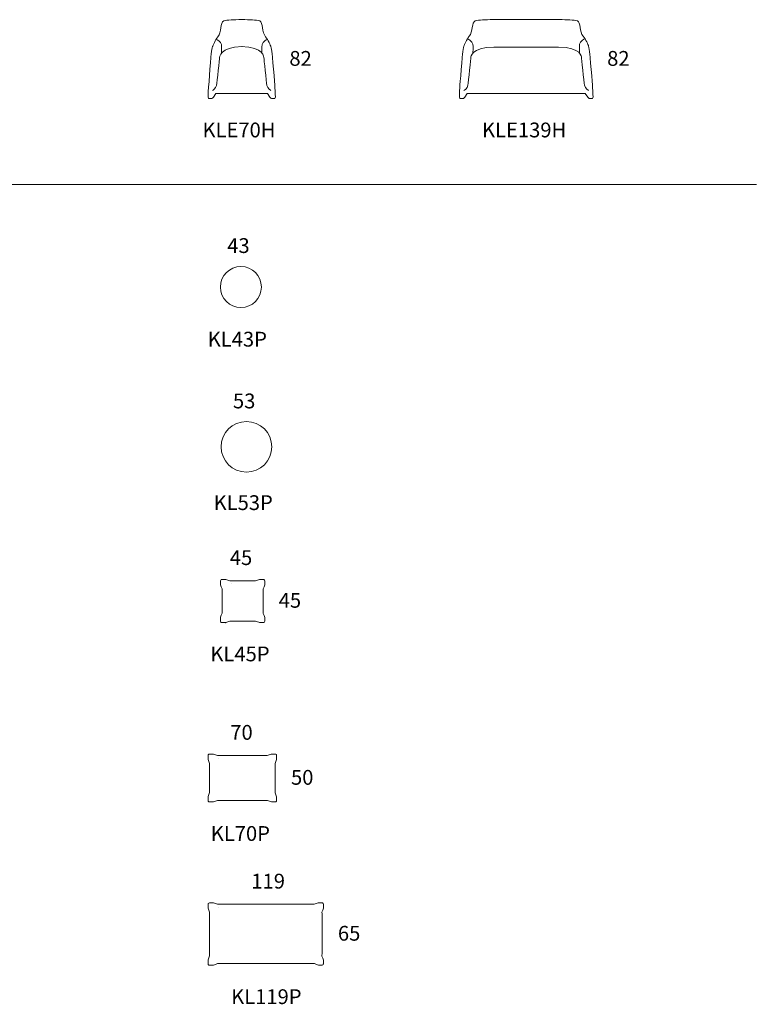
# Model space of a CAD drawing. Units: inches. Extents: x -6644 to 8813, y -17983 to 2781.
# Drawn here: x 1084 to 8813, y -17983 to -7652 of the extents above; entities that cross this region are included whole.
import ezdxf

# ---------------------------------------------------------------- set-up
doc = ezdxf.new("R2010")
doc.units = ezdxf.units.IN
doc.header["$MEASUREMENT"] = 0
for name, color, linetype in [('Dimensions', 7, 'Continuous'), ('Furniture', 7, 'Continuous'), ('Text', 7, 'Continuous')]:
    doc.layers.add(name, color=color, linetype=linetype)
doc.styles.get("Standard").update_dxf_attribs({"font": 'apercu_regular-webfont.ttf', "width": 1.0001})

msp = doc.modelspace()

# ---------------------------------------------------------------- linework, layer by layer
at = {"layer": 'Furniture', "lineweight": 9}
for points in [[(3191, -13581), (3190, -13580), (3190, -13579), (3191, -13577), (3191, -13540), (3193, -13533), (3197, -13527), (3205, -13525), (3245, -13525)], [(3244, -13525), (3245, -13525), (3246, -13525), (3248, -13525)], [(3305, -13540), (3300, -13540), (3297, -13540), (3295, -13540), (3293, -13540), (3292, -13540), (3290, -13540), (3289, -13540), (3268, -13532), (3248, -13525)], [(3541, -13540), (3547, -13540), (3549, -13540), (3551, -13540), (3553, -13540), (3554, -13540), (3556, -13540), (3557, -13540), (3578, -13532), (3599, -13525)], [(3599, -13525), (3600, -13525), (3601, -13525), (3603, -13525)], [(3603, -13525), (3603, -13525)], [(3603, -13525), (3641, -13525), (3647, -13526), (3653, -13531), (3656, -13539), (3656, -13578)], [(3191, -13577), (3191, -13577)], [(3207, -13639), (3207, -13633), (3207, -13631), (3207, -13629), (3207, -13627), (3207, -13625), (3207, -13624), (3207, -13623), (3207, -13622), (3198, -13602), (3191, -13581)], [(3305, -13540), (3305, -13540)], [(3541, -13540), (3305, -13540)], [(3541, -13540), (3305, -13540)], [(3305, -13571), (3305, -13571)], [(3541, -13540), (3541, -13540)], [(3640, -13639), (3640, -13624), (3640, -13623), (3640, -13622), (3648, -13602), (3655, -13581)], [(3207, -13639), (3207, -13639)], [(3207, -13864), (3207, -13639)], [(3207, -13639), (3207, -13639)], [(3640, -13639), (3640, -13639)], [(3640, -13864), (3640, -13639)], [(3191, -13925), (3190, -13924), (3190, -13923), (3191, -13921)], [(3207, -13864), (3207, -13870), (3207, -13872), (3207, -13874), (3207, -13876), (3207, -13878), (3207, -13879), (3207, -13880), (3198, -13901), (3191, -13921)], [(3191, -13925), (3191, -13926)], [(3243, -13978), (3206, -13978), (3199, -13977), (3193, -13972), (3191, -13964), (3191, -13925)], [(3207, -13864), (3207, -13864)], [(3207, -13864), (3207, -13864)], [(3655, -13925), (3655, -13963), (3653, -13969), (3649, -13976), (3641, -13978), (3601, -13978)], [(3640, -13864), (3640, -13864)], [(3640, -13864), (3640, -13864)], [(3640, -13864), (3640, -13864)], [(3640, -13882), (3640, -13882), (3640, -13881), (3640, -13880), (3640, -13878), (3640, -13877), (3640, -13874), (3640, -13873), (3640, -13871), (3640, -13864)], [(3640, -13880), (3640, -13881), (3640, -13882), (3648, -13904), (3652, -13915), (3655, -13925)], [(3248, -13978), (3246, -13979), (3245, -13979), (3244, -13978)], [(3244, -13978), (3244, -13978)], [(3305, -13962), (3300, -13962), (3297, -13962), (3295, -13962), (3293, -13962), (3292, -13962), (3290, -13962), (3289, -13962), (3268, -13971), (3248, -13978)], [(3305, -13962), (3305, -13962)], [(3541, -13962), (3305, -13962)], [(3541, -13962), (3541, -13962)], [(3541, -13962), (3541, -13963)], [(3559, -13962), (3581, -13971), (3592, -13975), (3603, -13978)], [(3603, -13978), (3603, -13978)], [(3062, -15414), (3061, -15412), (3061, -15411), (3062, -15410), (3062, -15372), (3063, -15366), (3068, -15359), (3076, -15357), (3115, -15357)], [(3114, -15357), (3115, -15357), (3117, -15357), (3118, -15357)], [(3176, -15372), (3170, -15372), (3168, -15372), (3165, -15372), (3164, -15372), (3162, -15372), (3161, -15372), (3160, -15372), (3139, -15364), (3118, -15357)], [(3176, -15372), (3176, -15372)], [(3665, -15372), (3176, -15372)], [(3665, -15372), (3176, -15372)], [(3665, -15372), (3671, -15372), (3673, -15372), (3675, -15372), (3677, -15372), (3679, -15372), (3680, -15372), (3681, -15372), (3702, -15364), (3723, -15357)], [(3665, -15372), (3665, -15372)], [(3723, -15357), (3724, -15357), (3726, -15357), (3727, -15357)], [(3727, -15357), (3727, -15357)], [(3727, -15357), (3765, -15357), (3771, -15359), (3778, -15363), (3780, -15371), (3780, -15411)], [(3062, -15410), (3062, -15410)], [(3077, -15471), (3077, -15465), (3077, -15463), (3077, -15461), (3077, -15459), (3077, -15457), (3077, -15457), (3077, -15456), (3077, -15455), (3069, -15435), (3062, -15414)], [(3077, -15471), (3077, -15471)], [(3077, -15745), (3077, -15471)], [(3077, -15471), (3077, -15471)], [(3175, -15403), (3175, -15403)], [(3764, -15471), (3764, -15457), (3764, -15456), (3764, -15455), (3772, -15435), (3779, -15413)], [(3764, -15471), (3764, -15471)], [(3764, -15745), (3764, -15471)], [(3062, -15807), (3061, -15806), (3061, -15804), (3062, -15803)], [(3077, -15745), (3077, -15752), (3077, -15753), (3077, -15756), (3077, -15757), (3077, -15759), (3077, -15760), (3077, -15761), (3069, -15782), (3062, -15803)], [(3077, -15745), (3077, -15745)], [(3077, -15745), (3077, -15745)], [(3764, -15745), (3764, -15745)], [(3764, -15745), (3764, -15745)], [(3764, -15764), (3764, -15763), (3764, -15762), (3764, -15761), (3764, -15760), (3764, -15758), (3764, -15756), (3764, -15754), (3764, -15752), (3764, -15745)], [(3764, -15746), (3764, -15746)], [(3764, -15761), (3764, -15762), (3764, -15764), (3772, -15786), (3776, -15796), (3779, -15807)], [(3114, -15860), (3076, -15860), (3070, -15858), (3063, -15853), (3061, -15846), (3061, -15806)], [(3062, -15807), (3062, -15807)], [(3118, -15859), (3117, -15860), (3115, -15860), (3114, -15859)], [(3114, -15859), (3114, -15859)], [(3176, -15844), (3170, -15844), (3168, -15844), (3165, -15844), (3164, -15844), (3162, -15844), (3161, -15844), (3160, -15844), (3139, -15852), (3118, -15859)], [(3176, -15844), (3176, -15844)], [(3665, -15844), (3176, -15844)], [(3665, -15844), (3665, -15844)], [(3665, -15844), (3665, -15845)], [(3683, -15844), (3705, -15852), (3716, -15856), (3727, -15859)], [(3779, -15807), (3779, -15844), (3778, -15850), (3773, -15857), (3765, -15859), (3725, -15859)], [(3727, -15859), (3727, -15859)], [(3062, -16974), (3061, -16973), (3061, -16972), (3062, -16970), (3062, -16932), (3063, -16926), (3068, -16920), (3076, -16918), (3115, -16918)], [(3114, -16918), (3115, -16918), (3117, -16918), (3118, -16918)], [(3176, -16933), (3170, -16933), (3168, -16933), (3165, -16933), (3164, -16933), (3162, -16933), (3161, -16933), (3160, -16933), (3139, -16925), (3118, -16918)], [(3176, -16933), (3176, -16933)], [(4157, -16933), (3176, -16933)], [(4157, -16933), (3176, -16933)], [(4157, -16933), (4164, -16933), (4165, -16933), (4168, -16933), (4169, -16933), (4171, -16933), (4173, -16933), (4173, -16933), (4194, -16925), (4216, -16918)], [(4157, -16933), (4157, -16933)], [(4216, -16918), (4216, -16918), (4218, -16918), (4220, -16918)], [(4220, -16918), (4220, -16918)], [(4220, -16918), (4257, -16918), (4263, -16919), (4270, -16924), (4272, -16932), (4272, -16971)], [(3062, -16970), (3062, -16970)], [(3077, -17032), (3077, -17026), (3077, -17023), (3077, -17022), (3077, -17019), (3077, -17018), (3077, -17017), (3077, -17016), (3077, -17015), (3069, -16995), (3062, -16974)], [(3077, -17032), (3077, -17032)], [(3077, -17458), (3077, -17032)], [(3077, -17032), (3077, -17032)], [(3175, -16964), (3175, -16964)], [(4257, -17032), (4256, -17017), (4256, -17016), (4256, -17015), (4264, -16995), (4272, -16974)], [(4257, -17032), (4257, -17032)], [(4257, -17458), (4257, -17032)], [(3077, -17458), (3077, -17464), (3077, -17466), (3077, -17468), (3077, -17470), (3077, -17472), (3077, -17473), (3077, -17474), (3069, -17495), (3062, -17515)], [(3077, -17458), (3077, -17458)], [(3077, -17458), (3077, -17458)], [(4256, -17476), (4256, -17476), (4256, -17475), (4256, -17474), (4256, -17472), (4256, -17471), (4256, -17468), (4256, -17467), (4256, -17465), (4257, -17458)], [(4257, -17458), (4257, -17458)], [(4257, -17458), (4257, -17458)], [(3062, -17519), (3061, -17518), (3061, -17517), (3062, -17515)], [(3114, -17572), (3076, -17572), (3070, -17571), (3063, -17566), (3061, -17558), (3061, -17519)], [(3062, -17519), (3062, -17520)], [(3176, -17556), (3170, -17556), (3168, -17556), (3165, -17556), (3164, -17556), (3162, -17556), (3161, -17556), (3160, -17556), (3139, -17565), (3118, -17572)], [(3176, -17556), (3176, -17556)], [(4157, -17556), (3176, -17556)], [(4157, -17556), (4157, -17556)], [(4157, -17556), (4157, -17557)], [(4176, -17556), (4198, -17565), (4208, -17569), (4220, -17572)], [(4271, -17519), (4271, -17557), (4270, -17563), (4265, -17570), (4258, -17572), (4218, -17572)], [(4256, -17474), (4256, -17475), (4256, -17476), (4264, -17498), (4268, -17509), (4271, -17519)], [(4257, -17458), (4257, -17458)], [(3118, -17572), (3117, -17573), (3115, -17573), (3114, -17572)], [(3114, -17572), (3114, -17572)], [(4220, -17572), (4220, -17572)]]:
    msp.add_lwpolyline(points, dxfattribs=at)
for points, knots in [([(3414, -8428), (3414, -8428), (3143, -8428), (3143, -8428), (3143, -8428), (3117, -8466), (3117, -8466), (3109, -8479), (3102, -8479), (3102, -8479), (3102, -8479), (3071, -8479), (3071, -8479), (3071, -8479), (3061, -8483), (3061, -8462), (3061, -8441), (3066, -8353), (3066, -8353), (3066, -8353), (3095, -7995), (3096, -7988), (3096, -7988), (3104, -7945), (3108, -7935), (3111, -7924), (3136, -7862), (3163, -7832), (3204, -7788), (3186, -7679), (3225, -7666), (3265, -7654), (3326, -7652), (3414, -7652)], [0, 0, 0, 0, 1, 1, 1, 2, 2, 2, 3, 3, 3, 4, 4, 4, 5, 5, 5, 6, 6, 6, 7, 7, 7, 8, 8, 8, 9, 9, 9, 10, 10, 10, 11, 11, 11, 11]), ([(3414, -8428), (3414, -8428), (3684, -8428), (3684, -8428), (3684, -8428), (3710, -8466), (3710, -8466), (3719, -8479), (3725, -8479), (3725, -8479), (3725, -8479), (3757, -8479), (3757, -8479), (3757, -8479), (3767, -8483), (3767, -8462), (3767, -8441), (3762, -8353), (3762, -8353), (3762, -8353), (3733, -7995), (3731, -7988), (3731, -7988), (3723, -7945), (3720, -7935), (3716, -7924), (3691, -7862), (3664, -7832), (3623, -7788), (3641, -7679), (3603, -7666), (3562, -7654), (3501, -7652), (3414, -7652)], [0, 0, 0, 0, 1, 1, 1, 2, 2, 2, 3, 3, 3, 4, 4, 4, 5, 5, 5, 6, 6, 6, 7, 7, 7, 8, 8, 8, 9, 9, 9, 10, 10, 10, 11, 11, 11, 11]), ([(6744, -8427), (6744, -8427), (7017, -8427), (7017, -8427), (7017, -8427), (7044, -8465), (7044, -8465), (7052, -8479), (7058, -8479), (7058, -8479), (7058, -8479), (7090, -8479), (7090, -8479), (7090, -8479), (7100, -8483), (7100, -8462), (7100, -8441), (7095, -8352), (7095, -8352), (7095, -8352), (7066, -8000), (7064, -7993), (7064, -7993), (7056, -7940), (7053, -7929), (7049, -7919), (7024, -7856), (6996, -7826), (6955, -7781), (6973, -7679), (6935, -7666), (6894, -7654), (6832, -7652), (6744, -7652), (6744, -7652), (6053, -7652), (6053, -7652), (5965, -7652), (5903, -7654), (5863, -7666), (5824, -7679), (5842, -7781), (5801, -7826), (5773, -7856), (5748, -7919), (5745, -7929), (5741, -7940), (5733, -7993), (5733, -7993), (5731, -8000), (5702, -8352), (5702, -8352), (5702, -8352), (5697, -8441), (5697, -8462), (5697, -8483), (5707, -8479), (5707, -8479), (5707, -8479), (5739, -8479), (5739, -8479), (5739, -8479), (5746, -8479), (5754, -8465), (5754, -8465), (5780, -8427), (5780, -8427), (5780, -8427), (6053, -8427), (6053, -8427), (6053, -8427), (6744, -8427), (6744, -8427)], [0, 0, 0, 0, 1, 1, 1, 2, 2, 2, 3, 3, 3, 4, 4, 4, 5, 5, 5, 6, 6, 6, 7, 7, 7, 8, 8, 8, 9, 9, 9, 10, 10, 10, 11, 11, 11, 12, 12, 12, 13, 13, 13, 14, 14, 14, 15, 15, 15, 16, 16, 16, 17, 17, 17, 18, 18, 18, 19, 19, 19, 20, 20, 20, 21, 21, 21, 22, 22, 22, 23, 23, 23, 24, 24, 24, 24]), ([(3108, -8395), (3108, -8395), (3143, -8377), (3149, -8342), (3156, -8307), (3181, -8053), (3181, -8053), (3181, -8053), (3181, -7935), (3418, -7935)], [0, 0, 0, 0, 1, 1, 1, 2, 2, 2, 3, 3, 3, 3]), ([(3149, -7859), (3149, -7859), (3194, -7885), (3200, -7914), (3206, -7942), (3202, -8008), (3202, -8008)], [0, 0, 0, 0, 1, 1, 1, 2, 2, 2, 2]), ([(3720, -8395), (3720, -8395), (3685, -8377), (3678, -8342), (3671, -8307), (3647, -8053), (3647, -8053), (3647, -8053), (3646, -7935), (3409, -7935)], [0, 0, 0, 0, 1, 1, 1, 2, 2, 2, 3, 3, 3, 3]), ([(3678, -7859), (3678, -7859), (3633, -7885), (3627, -7914), (3621, -7942), (3626, -8008), (3626, -8008)], [0, 0, 0, 0, 1, 1, 1, 2, 2, 2, 2]), ([(5745, -8394), (5745, -8394), (5780, -8376), (5787, -8340), (5794, -8305), (5818, -8048), (5818, -8048), (5818, -8048), (5819, -7940), (6058, -7940), (6058, -7940), (6739, -7940), (6739, -7940), (6979, -7940), (6979, -8048), (6979, -8048), (6979, -8048), (7004, -8305), (7011, -8340), (7018, -8376), (7053, -8394), (7053, -8394)], [0, 0, 0, 0, 1, 1, 1, 2, 2, 2, 3, 3, 3, 4, 4, 4, 5, 5, 5, 6, 6, 6, 7, 7, 7, 7]), ([(5787, -7853), (5787, -7853), (5832, -7880), (5838, -7908), (5844, -7937), (5839, -8003), (5839, -8003)], [0, 0, 0, 0, 1, 1, 1, 2, 2, 2, 2]), ([(7011, -7853), (7011, -7853), (6965, -7880), (6959, -7908), (6953, -7937), (6958, -8003), (6958, -8003)], [0, 0, 0, 0, 1, 1, 1, 2, 2, 2, 2]), ([(3190, -10457), (3190, -10338), (3286, -10242), (3405, -10242), (3524, -10242), (3620, -10338), (3620, -10457), (3620, -10576), (3524, -10672), (3405, -10672), (3286, -10672), (3190, -10576), (3190, -10457)], [0, 0, 0, 0, 1, 1, 1, 2, 2, 2, 3, 3, 3, 4, 4, 4, 4]), ([(3198, -12133), (3198, -11987), (3317, -11868), (3464, -11868), (3610, -11868), (3729, -11987), (3729, -12133), (3729, -12280), (3610, -12399), (3464, -12399), (3317, -12399), (3198, -12280), (3198, -12133)], [0, 0, 0, 0, 1, 1, 1, 2, 2, 2, 3, 3, 3, 4, 4, 4, 4]), ([(3557, -13962), (3557, -13962), (3558, -13962), (3558, -13962), (3558, -13962), (3559, -13962), (3559, -13962), (3559, -13962), (3558, -13962), (3558, -13962), (3558, -13962), (3558, -13962), (3558, -13962), (3558, -13962), (3555, -13962), (3555, -13962), (3555, -13962), (3554, -13962), (3554, -13962), (3554, -13962), (3552, -13962), (3552, -13962), (3552, -13962), (3550, -13962), (3550, -13962), (3550, -13962), (3548, -13962), (3548, -13962), (3548, -13962), (3541, -13962), (3541, -13962)], [0, 0, 0, 0, 1, 1, 1, 2, 2, 2, 3, 3, 3, 4, 4, 4, 5, 5, 5, 6, 6, 6, 7, 7, 7, 8, 8, 8, 9, 9, 9, 10, 10, 10, 10]), ([(3681, -15844), (3681, -15844), (3683, -15844), (3683, -15844), (3683, -15844), (3683, -15844), (3683, -15844), (3683, -15844), (3683, -15844), (3683, -15844), (3683, -15844), (3682, -15844), (3682, -15844), (3682, -15844), (3679, -15844), (3679, -15844), (3679, -15844), (3678, -15844), (3678, -15844), (3678, -15844), (3676, -15844), (3676, -15844), (3676, -15844), (3674, -15844), (3674, -15844), (3674, -15844), (3672, -15844), (3672, -15844), (3672, -15844), (3665, -15844), (3665, -15844)], [0, 0, 0, 0, 1, 1, 1, 2, 2, 2, 3, 3, 3, 4, 4, 4, 5, 5, 5, 6, 6, 6, 7, 7, 7, 8, 8, 8, 9, 9, 9, 10, 10, 10, 10]), ([(4173, -17556), (4173, -17556), (4175, -17556), (4175, -17556), (4175, -17556), (4176, -17556), (4176, -17556), (4176, -17556), (4175, -17556), (4175, -17556), (4175, -17556), (4174, -17556), (4174, -17556), (4174, -17556), (4172, -17556), (4172, -17556), (4172, -17556), (4170, -17556), (4170, -17556), (4170, -17556), (4169, -17556), (4169, -17556), (4169, -17556), (4166, -17556), (4166, -17556), (4166, -17556), (4165, -17556), (4165, -17556), (4165, -17556), (4157, -17556), (4157, -17556)], [0, 0, 0, 0, 1, 1, 1, 2, 2, 2, 3, 3, 3, 4, 4, 4, 5, 5, 5, 6, 6, 6, 7, 7, 7, 8, 8, 8, 9, 9, 9, 10, 10, 10, 10])]:
    msp.add_open_spline(points, degree=3, knots=knots, dxfattribs=at)
for points in [[(3655, -13577), (3656, -13578), (3656, -13580), (3655, -13581)], [(3191, -13921), (3190, -13923), (3190, -13924), (3191, -13926)], [(3243, -13978), (3245, -13979), (3246, -13979), (3248, -13978)], [(3779, -15409), (3780, -15410), (3780, -15412), (3779, -15413)], [(3061, -15803), (3061, -15804), (3061, -15806), (3062, -15807)], [(3114, -15859), (3115, -15860), (3117, -15860), (3118, -15860)], [(4272, -16970), (4272, -16971), (4273, -16973), (4272, -16974)], [(3061, -17515), (3061, -17517), (3061, -17518), (3061, -17520)], [(3114, -17572), (3115, -17573), (3117, -17573), (3118, -17572)]]:
    msp.add_open_spline(points, degree=3, dxfattribs=at)
at = {"layer": 'Text', "lineweight": 9}
msp.add_lwpolyline([(-6644, -9381), (8813, -9381)], dxfattribs=at)

# ---------------------------------------------------------------- texts
at = {"layer": 'Dimensions', "char_height": 155.18, "attachment_point": 7}
for s, insert in [('\\fApercu|b0|i0|c0|p34;\\W1.0004;82', (3914, -8136)), ('\\fApercu|b0|i0|c0|p34;\\W1.0004;82', (7248, -8136)), ('\\fApercu|b0|i0|c0|p34;\\W1.0004;43', (3262, -10100)), ('\\fApercu|b0|i0|c0|p34;\\W1.0004;53', (3322, -11730)), ('\\fApercu|b0|i0|c0|p34;\\W1.0004;45', (3289, -13374)), ('\\fApercu|b0|i0|c0|p34;\\W1.0004;45', (3802, -13822)), ('\\fApercu|b0|i0|c0|p34;\\W1.0004;70', (3294, -15207)), ('\\fApercu|b0|i0|c0|p34;\\W1.0004;50', (3931, -15679)), ('\\fApercu|b0|i0|c0|p34;\\W1.0004;119', (3515, -16768)), ('\\fApercu|b0|i0|c0|p34;\\W1.0004;65', (4423, -17315))]:
    msp.add_mtext(s, dxfattribs=dict(at, insert=insert))
at = {"layer": 'Text', "char_height": 155.18, "attachment_point": 7}
for s, insert in [('\\fApercu|b1|i0|c0|p34;\\W1.0004;KLE70H', (3002, -8887)), ('\\fApercu|b1|i0|c0|p34;\\W1.0004;KLE139H', (5935, -8887)), ('\\fApercu|b1|i0|c0|p34;\\W1.0004;KL43P', (3057, -11082)), ('\\fApercu|b1|i0|c0|p34;\\W1.0004;KL53P', (3119, -12797)), ('\\fApercu|b1|i0|c0|p34;\\W1.0004;KL45P', (3085, -14384)), ('\\fApercu|b1|i0|c0|p34;\\W1.0004;KL70P', (3089, -16268)), ('\\fApercu|b1|i0|c0|p34;\\W1.0004;KL119P', (3303, -17980))]:
    msp.add_mtext(s, dxfattribs=dict(at, insert=insert))

doc.saveas('drawing.dxf')
